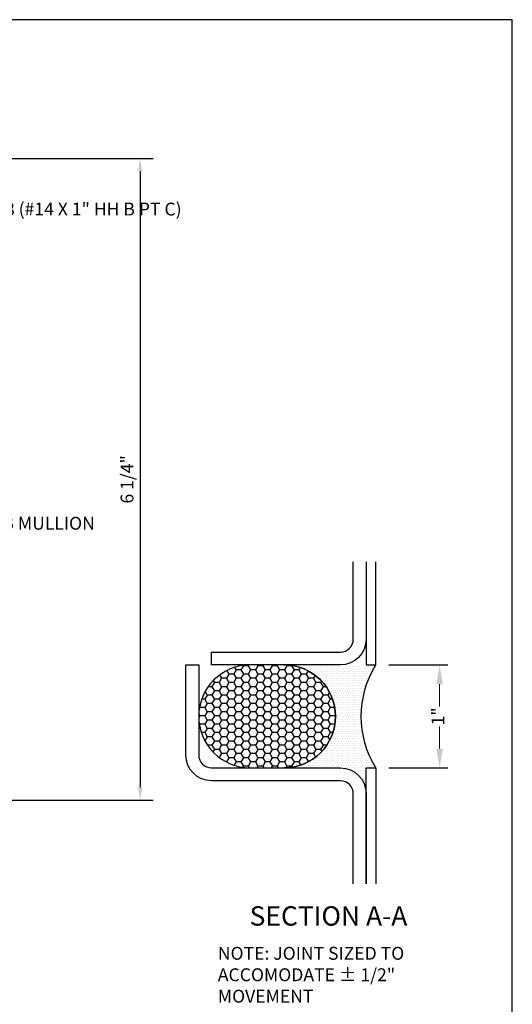
# Model space of a CAD drawing. Units: inches. Extents: x -3.4 to 18.3, y 0 to 15.9.
# Drawn here: x 12.4 to 17.2, y 6.4 to 15.9 of the extents above; entities that cross this region are included whole.
import ezdxf
from ezdxf import colors
from ezdxf.entities.mleader import LeaderData, LeaderLine
from ezdxf.enums import TextEntityAlignment as Align
from ezdxf.math import Vec2, Vec3

# ---------------------------------------------------------------- set-up
doc = ezdxf.new("R2010")
doc.units = ezdxf.units.IN
doc.header["$MEASUREMENT"] = 0
for name, color, linetype in [('Dimension', 3, 'Continuous'), ('Formed_aluminum', 1, 'Continuous'), ('Sealant', 3, 'Continuous'), ('Tag', 7, 'Continuous'), ('Text', 6, 'Continuous')]:
    doc.layers.add(name, color=color, linetype=linetype)
doc.styles.get("Standard").update_dxf_attribs({"font": 'arial.ttf'})
doc.dimstyles.new('FULL', dxfattribs={"dimtxt": 0.125, "dimasz": 0.125, "dimexe": 0.125, "dimexo": 0.125, "dimgap": 0.0625, "dimtad": 1, "dimdec": 4, "dimzin": 3, "dimdsep": 46, "dimlunit": 4, "dimtxsty": 'Standard', "dimcen": 0.125, "dimclrd": 256, "dimclre": 256, "dimclrt": 256, "dimadec": 0, "dimazin": 0, "dimtfac": 1, "dimtdec": 4, "dimtofl": 0, "dimtmove": 0, "dimatfit": 3, "dimfxl": 0, "dimfrac": 2, "dimtolj": 1, "dimtzin": 3, "dimarcsym": 0})
doc.dimstyles.new('FULL$0', dxfattribs={"dimtxt": 0.125, "dimasz": 0.188, "dimexe": 0.08, "dimexo": 0.125, "dimgap": 0.03125, "dimtad": 0, "dimdec": 5, "dimzin": 3, "dimdsep": 46, "dimlunit": 4, "dimtxsty": 'Standard', "dimcen": 0.125, "dimclrd": 256, "dimclre": 256, "dimclrt": 3, "dimazin": 2, "dimtm": 1e-09, "dimtfac": 1, "dimtdec": 5, "dimtofl": 0, "dimtmove": 0, "dimatfit": 3, "dimfxl": 0, "dimfrac": 2, "dimtzin": 3, "dimlwd": 13, "dimlwe": -1, "dimarcsym": 0})

# ---------------------------------------------------------------- blocks, each defined once
blk = doc.blocks.new('Web_Detail_Title_Block')
at = {"layer": 'defpoints'}
blk.add_lwpolyline([(-5.5, 0), (5.5, 0), (5.5, 8.5), (-5.5, 8.5)], close=True, dxfattribs=at)
at = {"layer": 'Tag'}
for tag, p, height in [('SYSTEM_001', (-0.4283, 0.8374), 0.185), ('DET_NAME_NO_001', (-1.067, 0.4835), 0.185), ('DETNO_TITLE_001', (3.872, 0.1308), 0.094)]:
    blk.add_attdef(tag, p, '', height=height, dxfattribs=at)
blk.add_attdef('DATE', text='', height=0.094, dxfattribs=at).set_placement((-5.25, 0.112), align=Align.BOTTOM_LEFT)
blk = doc.blocks.new('*D4')
at = {"layer": 'defpoints', "color": 0, "transparency": 16777216}
for p in [(10.3399, 14.588), (12.0274, 8.357), (13.5767, 8.357)]:
    blk.add_point(p, dxfattribs=at)
at = {"layer": 'Dimension', "lineweight": -2, "transparency": 16777216}
for p, q in [((10.4649, 14.588), (13.7017, 14.588)), ((13.5767, 14.463), (13.5767, 8.482)), ((12.1524, 8.357), (13.7017, 8.357))]:
    blk.add_line(p, q, dxfattribs=at)
at = {"layer": 'Dimension', "transparency": 16777216}
for points in [[(13.5559, 14.463), (13.5976, 14.463), (13.5767, 14.588)], [(13.5559, 8.482), (13.5976, 8.482), (13.5767, 8.357)]]:
    blk.add_solid(points, dxfattribs=at)
at = {"layer": 'Dimension', "transparency": 16777216, "insert": (13.4496, 11.4725), "char_height": 0.125, "attachment_point": 5, "rotation": 90}
blk.add_mtext('\\A1;6 1/4"', dxfattribs=at)
blk = doc.blocks.new('*D3')
at = {"layer": 'defpoints', "color": 0, "linetype": 'Continuous', "transparency": 16777216}
for p in [(15.8638, 9.67), (15.8638, 8.67), (16.4825, 8.67)]:
    blk.add_point(p, dxfattribs=at)
at = {"layer": 'Dimension', "color": 3, "transparency": 16777216}
for p, q in [((15.9888, 9.67), (16.5625, 9.67)), ((15.9888, 8.67), (16.5625, 8.67))]:
    blk.add_line(p, q, dxfattribs=at)
at = {"layer": 'Dimension', "color": 3, "lineweight": 13, "transparency": 16777216}
for p, q in [((16.4825, 9.482), (16.4825, 9.2672)), ((16.4825, 8.858), (16.4825, 9.0728))]:
    blk.add_line(p, q, dxfattribs=at)
at = {"layer": 'Dimension', "color": 3, "linetype": 'Continuous', "transparency": 16777216}
for points in [[(16.4511, 9.482), (16.5138, 9.482), (16.4825, 9.67)], [(16.4511, 8.858), (16.5138, 8.858), (16.4825, 8.67)]]:
    blk.add_solid(points, dxfattribs=at)
at = {"layer": 'Dimension', "color": 3, "linetype": 'Continuous', "transparency": 16777216, "insert": (16.4825, 9.17), "char_height": 0.125, "attachment_point": 5, "rotation": 90}
blk.add_mtext('1"', dxfattribs=at)

msp = doc.modelspace()

# ---------------------------------------------------------------- hatches: boundary and pattern name
at = {"layer": 'Sealant', "linetype": 'Continuous'}
h = msp.add_hatch(dxfattribs=at)
h.set_pattern_fill('HONEY', color=256, scale=0.375, angle=180, style=0)
edge = h.paths.add_edge_path()
edge.add_arc((14.645063, 9.169969), 0.5, 450, 630)
edge.add_line((14.645063, 8.669969), (14.972605, 8.669969))
edge.add_arc((14.972605, 9.169969), 0.5, 270, 450)
edge.add_line((14.972605, 9.669969), (14.645063, 9.669969))
h = msp.add_hatch(dxfattribs=at)
h.set_pattern_fill('DOTS', color=256, scale=0.375, angle=180, style=0)
edge = h.paths.add_edge_path()
edge.add_arc((14.972605, 9.169969), 0.5, 270, 450, ccw=False)
edge.add_line((14.972605, 8.669969), (15.863813, 8.669969))
edge.add_arc((16.678429, 9.169969), 0.955824, 148.4589951, 211.5410049, ccw=False)
edge.add_line((15.863813, 9.669969), (14.972605, 9.669969))

# ---------------------------------------------------------------- linework, layer by layer
at = {"layer": 'Formed_aluminum', "linetype": 'Continuous'}
for points in [[(15.770063, 10.669969), (15.770063, 9.919969, -0.41421356), (15.520063, 9.669969), (14.270063, 9.669969), (14.270063, 9.794969), (15.520063, 9.794969, 0.41421356), (15.645063, 9.919969), (15.645063, 10.669969)], [(15.645063, 7.544969), (15.645063, 8.419969, 0.41421356), (15.520063, 8.544969), (14.270063, 8.544969, -0.41421356), (14.020063, 8.794969), (14.020063, 9.669969), (14.145063, 9.669969), (14.145063, 8.794969, 0.41421356), (14.270063, 8.669969), (15.520063, 8.669969, -0.41421356), (15.770063, 8.419969), (15.770063, 7.544969)]]:
    msp.add_lwpolyline(points, format="xyb", dxfattribs=at)
at = {"layer": 'Formed_aluminum'}
for points in [[(15.770063, 10.669969), (15.770063, 9.669969), (15.863813, 9.669969), (15.863813, 10.669969)], [(15.770063, 7.544969), (15.770063, 8.669969), (15.863813, 8.669969), (15.863813, 7.544969)]]:
    msp.add_lwpolyline(points, dxfattribs=at)
at = {"layer": 'Sealant', "linetype": 'Continuous'}
msp.add_lwpolyline([(14.645063, 9.669969, 1), (14.645063, 8.669969), (14.972605, 8.669969, 1), (14.972605, 9.669969)], format="xyb", close=True, dxfattribs=at)
for points in [[(14.972605, 9.669969, -1), (14.972605, 8.669969)], [(15.863813, 8.669969, -0.2824155), (15.863813, 9.669969)]]:
    msp.add_lwpolyline(points, format="xyb", dxfattribs=at)

# ---------------------------------------------------------------- block references
at = {"xscale": 1.875, "yscale": 1.875, "zscale": 1.875}
msp.add_blockref('Web_Detail_Title_Block', (6.875, 0), dxfattribs=at)

# ---------------------------------------------------------------- texts
at = {"layer": 'Dimension', "color": 3, "linetype": 'Continuous'}
msp.add_text('SECTION A-A', height=0.188, dxfattribs=at).set_placement((15.40439, 7.231538), align=Align.MIDDLE_CENTER)
at = {"layer": 'Dimension', "color": 3, "linetype": 'Continuous', "insert": (14.33069, 6.931328), "char_height": 0.125, "attachment_point": 1}
msp.add_mtext_dynamic_manual_height_columns('NOTE: JOINT SIZED TO ACCOMODATE %%P 1/2" MOVEMENT', width=2.31324737, gutter_width=0.625, heights=[0], dxfattribs=at)

# ---------------------------------------------------------------- dimensions: what is measured, and where the dimension line sits
at = {"layer": 'Dimension', "color": 3, "linetype": 'Continuous'}
dim = msp.add_linear_dim(base=(16.482453, 8.669969), p1=(15.863813, 9.669969), p2=(15.863813, 8.669969), angle=90, dimstyle='FULL$0', override={"dimclrd": 3, "dimclre": 3, "dimarcsym": 1}, dxfattribs=at)
dim.commit()
dim.dimension.update_dxf_attribs({"geometry": '*D3', "text_midpoint": (16.482453, 9.169969)})

# ---------------------------------------------------------------- next in the draw order: leaders
at = {"layer": 'Text'}
ml = msp.add_multileader_mtext('Standard', dxfattribs=at)
ml.set_content('FS-8 (#14 X 1" HH B PT C)', color=256)
ml.set_leader_properties()
ml.build(insert=Vec2(0, 0))
ml.multileader.update_dxf_attribs({"dogleg_length": 0.36, "arrow_head_size": 0.18})
ctx = ml.context
ctx.base_point, ctx.char_height, ctx.arrow_head_size, ctx.landing_gap_size, ctx.plane_origin = Vec3(11.920661, 14.079644), 0.125, 0.18, 0.09, Vec3(10.782912, 13.575695)
notes = []
notes.append((ctx, [(0, (1, 1, 0), (11.560661, 14.079644), (1, 0), 0.36, [(0, [(11.215651, 13.794445)], 0, [])])]))
ctx.mtext.insert, ctx.mtext.flow_direction = Vec3(12.010661, 14.160519), 5
ctx.mtext.has_bg_fill, ctx.mtext.bg_color, ctx.mtext.bg_scale_factor, ctx.mtext.bg_transparency, ctx.mtext.use_window_bg_color = 1, -1023410167, 1.5, 0, 1
ml = msp.add_multileader_mtext('Standard', dxfattribs=at)
ml.set_content('RU-658 JAMB MULLION', color=256)
ml.set_leader_properties()
ml.build(insert=Vec2(0, 0))
ml.multileader.update_dxf_attribs({"dogleg_length": 0.36, "arrow_head_size": 0.18})
ctx = ml.context
ctx.base_point, ctx.char_height, ctx.arrow_head_size, ctx.landing_gap_size, ctx.plane_origin = Vec3(11.204625, 11.045123), 0.125, 0.18, 0.09, Vec3(10.339879, 10.669634)
notes.append((ctx, [(0, (1, 1, 0), (10.844625, 11.045123), (1, 0), 0.36, [(0, [(10.339879, 10.669634)], 0, [])])]))
ctx.mtext.insert, ctx.mtext.flow_direction = Vec3(11.294625, 11.108689), 5
ctx.mtext.has_bg_fill, ctx.mtext.bg_color, ctx.mtext.bg_scale_factor, ctx.mtext.bg_transparency, ctx.mtext.use_window_bg_color = 1, -1023410167, 1.5, 0, 1
for ctx, leaders in notes:
    for number, flags, end, landing, length, lines in leaders:
        leader = LeaderData()
        leader.index, (leader.has_last_leader_line, leader.has_dogleg_vector, leader.attachment_direction) = number, flags
        leader.last_leader_point, leader.dogleg_vector, leader.dogleg_length = Vec3(end), Vec3(landing), length
        for number, points, colour, breaks in lines:
            line = LeaderLine()
            line.index, line.vertices, line.color, line.breaks = number, Vec3.list(points), colors.encode_raw_color(colour), breaks
            leader.lines.append(line)
        ctx.leaders.append(leader)

# ---------------------------------------------------------------- next in the draw order: dimensions: what is measured, and where the dimension line sits
at = {"layer": 'Dimension'}
dim = msp.add_linear_dim(base=(13.576717, 8.357006), p1=(10.339879, 14.588006), p2=(12.027379, 8.357006), angle=90, dimstyle='FULL', dxfattribs=at)
dim.commit()
dim.dimension.update_dxf_attribs({"geometry": '*D4', "text_midpoint": (13.449585, 11.472506)})

doc.saveas('drawing.dxf')
